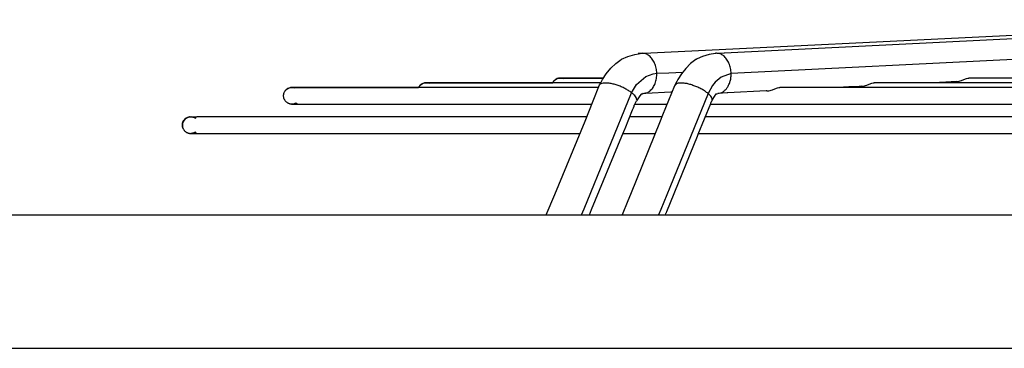
# Model space of a CAD drawing. Units: inches. Extents: x 5396 to 8422, y 8444 to 12916.
# Drawn here: x 7271 to 7418, y 12060 to 12109 of the extents above; entities that cross this region are included whole.
import ezdxf

# ---------------------------------------------------------------- set-up
doc = ezdxf.new("R2010")
doc.units = ezdxf.units.IN
doc.layers.add('1', color=7, linetype='Continuous')

msp = doc.modelspace()

# ---------------------------------------------------------------- linework, layer by layer
at = {"color": 2, "linetype": 'Continuous'}
for p, q in [((7364.45, 12103.85), (7466.12, 12108.84)), ((7376.44, 12103.9), (7475.34, 12108.79)), ((7360.85, 12102.78), (7361.1, 12102.94)), ((7361.1, 12102.94), (7362.07, 12103.37)), ((7362.07, 12103.37), (7363.1, 12103.67)), ((7363.1, 12103.67), (7364.18, 12103.84)), ((7363.92, 12103.82), (7363.6, 12103.78)), ((7364.18, 12103.84), (7363.92, 12103.82)), ((7364.07, 12103.84), (7364.45, 12103.85)), ((7364.18, 12103.84), (7364.18, 12103.84)), ((7372.17, 12102.89), (7371.41, 12102.29)), ((7372.22, 12102.93), (7372.17, 12102.89)), ((7372.39, 12103.03), (7372.22, 12102.93)), ((7373.17, 12103.37), (7372.39, 12103.03)), ((7374.18, 12103.67), (7373.17, 12103.37)), ((7375.11, 12103.81), (7374.18, 12103.67)), ((7375.25, 12103.84), (7375.11, 12103.81)), ((7375.14, 12103.84), (7376.4, 12103.9)), ((7375.25, 12103.84), (7375.14, 12103.84)), ((7376.4, 12103.9), (7376.44, 12103.9)), ((7358.85, 12100.79), (7359.5, 12101.59)), ((7359.5, 12101.59), (7360.25, 12102.32)), ((7360.25, 12102.32), (7360.85, 12102.78)), ((7370.68, 12101.57), (7370.04, 12100.78)), ((7371.41, 12102.29), (7370.68, 12101.57)), ((7351.11, 12099.79), (7351.23, 12099.89)), ((7351.23, 12099.89), (7351.11, 12099.79)), ((7351.23, 12099.89), (7351.39, 12099.99)), ((7351.39, 12099.99), (7351.23, 12099.89)), ((7351.39, 12099.99), (7351.52, 12100.05)), ((7351.52, 12100.05), (7351.39, 12099.99)), ((7351.52, 12100.05), (7351.75, 12100.12)), ((7351.75, 12100.12), (7351.52, 12100.05)), ((7351.75, 12100.12), (7351.99, 12100.14)), ((7351.99, 12100.14), (7351.75, 12100.12)), ((7351.99, 12100.14), (7352.22, 12100.12)), ((7358.29, 12100.14), (7351.99, 12100.14)), ((7351.99, 12100.14), (7358.29, 12100.14)), ((7352.22, 12100.12), (7352.43, 12100.06)), ((7357.97, 12099.34), (7358.3, 12099.92)), ((7358.44, 12100.14), (7358.29, 12100.14)), ((7358.29, 12100.14), (7358.44, 12100.14)), ((7358.3, 12099.92), (7358.85, 12100.79)), ((7369.5, 12099.92), (7369.34, 12099.64)), ((7370.04, 12100.78), (7369.5, 12099.92)), ((7411.77, 12099.78), (7412.36, 12100.02)), ((7412.36, 12100.02), (7412.52, 12100.07)), ((7412.52, 12100.07), (7412.71, 12100.13)), ((7412.71, 12100.13), (7412.87, 12100.14)), ((7535.82, 12100.14), (7412.87, 12100.14)), ((7311.26, 12098.49), (7311.14, 12098.39)), ((7311.14, 12098.39), (7311.26, 12098.49)), ((7311.41, 12098.59), (7311.26, 12098.49)), ((7311.26, 12098.49), (7311.41, 12098.59)), ((7311.54, 12098.65), (7311.41, 12098.59)), ((7311.41, 12098.59), (7311.54, 12098.65)), ((7311.77, 12098.72), (7311.54, 12098.65)), ((7311.54, 12098.65), (7311.77, 12098.72)), ((7312.01, 12098.75), (7311.77, 12098.72)), ((7311.77, 12098.72), (7312.01, 12098.75)), ((7312.01, 12098.75), (7312.24, 12098.73)), ((7352.69, 12098.75), (7312.01, 12098.75)), ((7312.01, 12098.75), (7325.58, 12098.75)), ((7312.24, 12098.73), (7312.46, 12098.66)), ((7325.58, 12098.75), (7330.88, 12098.75)), ((7330.89, 12098.76), (7330.88, 12098.75)), ((7330.92, 12098.82), (7330.89, 12098.76)), ((7330.95, 12098.88), (7330.92, 12098.82)), ((7330.97, 12098.91), (7330.95, 12098.88)), ((7330.97, 12098.91), (7330.99, 12098.94)), ((7330.99, 12098.94), (7330.97, 12098.91)), ((7330.99, 12098.94), (7331.06, 12099.02)), ((7331.06, 12099.02), (7330.99, 12098.94)), ((7331.06, 12099.02), (7331.13, 12099.09)), ((7331.13, 12099.09), (7331.06, 12099.02)), ((7331.13, 12099.09), (7331.25, 12099.19)), ((7331.25, 12099.19), (7331.13, 12099.09)), ((7331.25, 12099.19), (7331.4, 12099.29)), ((7331.4, 12099.29), (7331.25, 12099.19)), ((7331.4, 12099.29), (7331.53, 12099.35)), ((7331.53, 12099.35), (7331.4, 12099.29)), ((7331.53, 12099.35), (7331.76, 12099.42)), ((7331.76, 12099.42), (7331.53, 12099.35)), ((7331.76, 12099.42), (7332, 12099.44)), ((7332, 12099.44), (7331.76, 12099.42)), ((7332, 12099.44), (7332.23, 12099.42)), ((7351.2, 12099.44), (7332, 12099.44)), ((7332, 12099.44), (7344.36, 12099.44)), ((7332.23, 12099.42), (7332.45, 12099.36)), ((7344.36, 12099.44), (7350.87, 12099.44)), ((7350.9, 12099.52), (7350.87, 12099.46)), ((7350.87, 12099.46), (7350.87, 12099.44)), ((7350.94, 12099.57), (7350.9, 12099.52)), ((7350.96, 12099.61), (7350.94, 12099.57)), ((7350.96, 12099.61), (7350.98, 12099.64)), ((7350.98, 12099.64), (7350.96, 12099.61)), ((7350.98, 12099.64), (7351.05, 12099.72)), ((7351.05, 12099.72), (7350.98, 12099.64)), ((7351.05, 12099.72), (7351.11, 12099.79)), ((7351.11, 12099.79), (7351.05, 12099.72)), ((7358.02, 12099.44), (7351.2, 12099.44)), ((7357.7, 12098.75), (7352.69, 12098.75)), ((7356.87, 12096.72), (7357.85, 12099.12)), ((7357.85, 12099.12), (7357.97, 12099.34)), ((7369.03, 12099), (7367.24, 12094.59)), ((7369.34, 12099.64), (7369.03, 12099)), ((7369.15, 12099.17), (7369.03, 12099)), ((7383.6, 12098.39), (7384.19, 12098.62)), ((7384.19, 12098.62), (7384.34, 12098.68)), ((7384.34, 12098.68), (7384.54, 12098.73)), ((7384.54, 12098.73), (7384.7, 12098.75)), ((7535.82, 12098.75), (7384.7, 12098.75)), ((7395, 12098.82), (7393.42, 12098.75)), ((7396.53, 12098.9), (7395, 12098.82)), ((7396.84, 12098.91), (7396.53, 12098.9)), ((7396.84, 12098.91), (7397.13, 12098.93)), ((7397.13, 12098.93), (7397.68, 12099.09)), ((7397.68, 12099.09), (7398.28, 12099.32)), ((7398.28, 12099.32), (7398.43, 12099.37)), ((7398.43, 12099.37), (7398.63, 12099.43)), ((7398.63, 12099.43), (7398.78, 12099.44)), ((7535.82, 12099.44), (7398.78, 12099.44)), ((7407.53, 12099.45), (7407.51, 12099.44)), ((7409.46, 12099.54), (7407.53, 12099.45)), ((7410.97, 12099.62), (7409.46, 12099.54)), ((7410.93, 12099.61), (7411.21, 12099.63)), ((7410.93, 12099.61), (7410.97, 12099.62)), ((7411, 12099.62), (7410.97, 12099.62)), ((7410.97, 12099.62), (7410.97, 12099.62)), ((7410.97, 12099.62), (7411, 12099.62)), ((7411.21, 12099.63), (7411.77, 12099.78)), ((7310.76, 12097.56), (7310.77, 12097.63)), ((7310.76, 12097.5), (7310.76, 12097.56)), ((7310.76, 12097.43), (7310.76, 12097.5)), ((7310.77, 12097.37), (7310.76, 12097.43)), ((7310.77, 12097.63), (7310.78, 12097.69)), ((7310.78, 12097.3), (7310.77, 12097.37)), ((7310.78, 12097.69), (7310.79, 12097.76)), ((7310.79, 12097.24), (7310.78, 12097.3)), ((7310.79, 12097.76), (7310.8, 12097.82)), ((7310.8, 12097.17), (7310.79, 12097.24)), ((7310.8, 12097.82), (7310.82, 12097.88)), ((7310.82, 12097.11), (7310.8, 12097.17)), ((7310.82, 12097.88), (7310.84, 12097.94)), ((7310.84, 12097.05), (7310.82, 12097.11)), ((7310.84, 12097.94), (7310.87, 12098.01)), ((7310.87, 12096.99), (7310.84, 12097.05)), ((7310.87, 12098.01), (7310.9, 12098.06)), ((7310.9, 12096.93), (7310.87, 12096.99)), ((7310.9, 12098.06), (7310.93, 12098.12)), ((7310.93, 12098.12), (7310.96, 12098.18)), ((7310.96, 12098.18), (7310.99, 12098.21)), ((7311.01, 12098.24), (7310.99, 12098.21)), ((7310.99, 12098.21), (7311.01, 12098.24)), ((7311.07, 12098.32), (7311.01, 12098.24)), ((7311.01, 12098.24), (7311.07, 12098.32)), ((7311.14, 12098.39), (7311.07, 12098.32)), ((7311.07, 12098.32), (7311.14, 12098.39)), ((7363.83, 12097.48), (7363.34, 12096.73)), ((7364.02, 12097.73), (7363.83, 12097.48)), ((7364.17, 12097.74), (7364.02, 12097.73)), ((7364.32, 12097.84), (7364.17, 12097.74)), ((7364.34, 12097.85), (7364.32, 12097.84)), ((7364.34, 12097.85), (7364.74, 12097.88)), ((7364.74, 12097.88), (7368.48, 12098.06)), ((7368.48, 12098.06), (7368.65, 12098.06)), ((7374.6, 12096.8), (7374.71, 12097)), ((7374.71, 12097), (7375.21, 12097.79)), ((7375.21, 12097.79), (7375.37, 12097.8)), ((7375.37, 12097.8), (7375.39, 12097.85)), ((7376.86, 12097.92), (7375.47, 12097.85)), ((7376.96, 12097.93), (7376.86, 12097.92)), ((7382.65, 12098.21), (7376.96, 12097.93)), ((7382.76, 12098.21), (7382.65, 12098.21)), ((7382.76, 12098.21), (7383.05, 12098.24)), ((7383.05, 12098.24), (7383.6, 12098.39)), ((7310.93, 12096.87), (7310.9, 12096.93)), ((7310.96, 12096.82), (7310.93, 12096.87)), ((7311, 12096.76), (7310.96, 12096.82)), ((7311.04, 12096.71), (7311, 12096.76)), ((7311.08, 12096.66), (7311.04, 12096.71)), ((7311.13, 12096.61), (7311.08, 12096.66)), ((7311.17, 12096.57), (7311.13, 12096.61)), ((7311.22, 12096.53), (7311.17, 12096.57)), ((7311.28, 12096.49), (7311.22, 12096.53)), ((7311.33, 12096.45), (7311.28, 12096.49)), ((7311.39, 12096.41), (7311.33, 12096.45)), ((7311.44, 12096.38), (7311.39, 12096.41)), ((7311.5, 12096.35), (7311.44, 12096.38)), ((7311.56, 12096.33), (7311.5, 12096.35)), ((7311.62, 12096.31), (7311.56, 12096.33)), ((7311.69, 12096.29), (7311.62, 12096.31)), ((7311.75, 12096.27), (7311.69, 12096.29)), ((7311.82, 12096.26), (7311.75, 12096.27)), ((7311.88, 12096.25), (7311.82, 12096.26)), ((7311.95, 12096.25), (7311.88, 12096.25)), ((7311.95, 12096.25), (7312.07, 12096.25)), ((7311.95, 12096.25), (7312.01, 12096.25)), ((7311.95, 12096.25), (7312.87, 12096.25)), ((7312.87, 12096.25), (7312.01, 12096.25)), ((7312.07, 12096.25), (7312.01, 12096.25)), ((7312.01, 12096.25), (7312.87, 12096.25)), ((7312.07, 12096.25), (7312.87, 12096.25)), ((7312.08, 12096.25), (7312.07, 12096.25)), ((7312.14, 12096.25), (7312.08, 12096.25)), ((7312.21, 12096.26), (7312.14, 12096.25)), ((7312.27, 12096.27), (7312.21, 12096.26)), ((7312.33, 12096.29), (7312.27, 12096.27)), ((7312.4, 12096.31), (7312.33, 12096.29)), ((7312.46, 12096.33), (7312.4, 12096.31)), ((7312.52, 12096.35), (7312.46, 12096.33)), ((7312.58, 12096.38), (7312.52, 12096.35)), ((7312.64, 12096.41), (7312.58, 12096.38)), ((7312.69, 12096.45), (7312.64, 12096.41)), ((7312.87, 12096.25), (7352.69, 12096.25)), ((7312.87, 12096.25), (7352.69, 12096.25)), ((7352.69, 12096.25), (7356.68, 12096.25)), ((7352.69, 12096.25), (7356.68, 12096.25)), ((7355.68, 12093.72), (7356.87, 12096.72)), ((7362.77, 12095.39), (7362.89, 12095.72)), ((7362.89, 12095.72), (7362.98, 12095.94)), ((7362.98, 12095.94), (7363.02, 12096.08)), ((7363.02, 12096.08), (7363.05, 12096.17)), ((7363.05, 12096.17), (7363.34, 12096.73)), ((7363.09, 12096.25), (7364.63, 12096.25)), ((7363.09, 12096.25), (7364.63, 12096.25)), ((7364.63, 12096.25), (7367.92, 12096.25)), ((7364.63, 12096.25), (7367.92, 12096.25)), ((7372.56, 12091.77), (7374.42, 12096.36)), ((7374.37, 12096.25), (7377.89, 12096.25)), ((7374.37, 12096.25), (7377.89, 12096.25)), ((7374.42, 12096.36), (7374.44, 12096.41)), ((7374.44, 12096.41), (7374.5, 12096.57)), ((7374.5, 12096.57), (7374.51, 12096.61)), ((7374.51, 12096.61), (7374.6, 12096.8)), ((7377.89, 12096.25), (7695.99, 12096.25)), ((7377.89, 12096.25), (7460.01, 12096.25)), ((7295.98, 12093.92), (7296.15, 12094.09)), ((7296.1, 12094.04), (7295.98, 12093.92)), ((7296.22, 12094.14), (7296.1, 12094.04)), ((7296.15, 12094.09), (7296.22, 12094.14)), ((7296.22, 12094.14), (7296.49, 12094.29)), ((7296.37, 12094.23), (7296.22, 12094.14)), ((7296.57, 12094.32), (7296.37, 12094.23)), ((7296.49, 12094.29), (7296.57, 12094.32)), ((7296.57, 12094.32), (7296.73, 12094.35)), ((7296.73, 12094.35), (7296.57, 12094.32)), ((7296.73, 12094.35), (7296.79, 12094.36)), ((7296.79, 12094.36), (7296.73, 12094.35)), ((7296.79, 12094.36), (7296.81, 12094.37)), ((7296.81, 12094.37), (7296.87, 12094.37)), ((7296.87, 12094.37), (7297, 12094.37)), ((7296.87, 12094.37), (7296.94, 12094.37)), ((7296.94, 12094.37), (7297.85, 12094.37)), ((7296.94, 12094.37), (7297.85, 12094.37)), ((7297, 12094.37), (7296.94, 12094.37)), ((7297, 12094.37), (7297.07, 12094.37)), ((7297, 12094.37), (7297.85, 12094.37)), ((7297, 12094.37), (7297.85, 12094.37)), ((7297.07, 12094.37), (7297.13, 12094.36)), ((7297.13, 12094.36), (7297.2, 12094.34)), ((7297.2, 12094.34), (7297.26, 12094.33)), ((7297.26, 12094.33), (7297.32, 12094.31)), ((7297.32, 12094.31), (7297.39, 12094.29)), ((7297.39, 12094.29), (7297.45, 12094.26)), ((7297.45, 12094.26), (7297.51, 12094.24)), ((7297.51, 12094.24), (7297.56, 12094.2)), ((7297.56, 12094.2), (7297.62, 12094.17)), ((7297.62, 12094.17), (7297.67, 12094.13)), ((7353.09, 12094.37), (7297.85, 12094.37)), ((7353.09, 12094.37), (7297.85, 12094.37)), ((7355.94, 12094.37), (7353.09, 12094.37)), ((7355.94, 12094.37), (7353.09, 12094.37)), ((7361.64, 12092.62), (7362.77, 12095.39)), ((7367.16, 12094.37), (7362.35, 12094.37)), ((7367.16, 12094.37), (7362.35, 12094.37)), ((7362.74, 12095.33), (7362.76, 12095.36)), ((7362.76, 12095.36), (7362.77, 12095.39)), ((7367.24, 12094.59), (7366.9, 12093.72)), ((7382.67, 12094.37), (7373.61, 12094.37)), ((7382.67, 12094.37), (7373.61, 12094.37)), ((7691.21, 12094.37), (7382.67, 12094.37)), ((7454.85, 12094.37), (7382.67, 12094.37)), ((7295.69, 12093.23), (7295.72, 12093.39)), ((7295.71, 12093.32), (7295.69, 12093.23)), ((7295.7, 12093.06), (7295.69, 12093.23)), ((7295.69, 12093.23), (7295.71, 12092.93)), ((7295.72, 12092.85), (7295.7, 12093.06)), ((7295.77, 12093.55), (7295.71, 12093.32)), ((7295.71, 12092.93), (7295.72, 12092.85)), ((7295.72, 12093.39), (7295.77, 12093.55)), ((7295.77, 12092.69), (7295.72, 12092.85)), ((7295.72, 12092.85), (7295.77, 12092.69)), ((7295.77, 12093.55), (7295.9, 12093.8)), ((7295.83, 12093.69), (7295.77, 12093.55)), ((7295.79, 12092.63), (7295.77, 12092.69)), ((7295.77, 12092.69), (7295.79, 12092.63)), ((7295.79, 12092.63), (7295.8, 12092.61)), ((7295.8, 12092.61), (7295.82, 12092.55)), ((7295.82, 12092.55), (7295.86, 12092.5)), ((7295.98, 12093.92), (7295.83, 12093.69)), ((7295.9, 12093.8), (7295.98, 12093.92)), ((7351.18, 12082.76), (7355.68, 12093.72)), ((7361.59, 12092.51), (7361.64, 12092.62)), ((7366.9, 12093.72), (7362.44, 12082.76)), ((7295.86, 12092.5), (7295.89, 12092.44)), ((7295.89, 12092.44), (7295.93, 12092.39)), ((7295.93, 12092.39), (7295.97, 12092.34)), ((7295.97, 12092.34), (7296.01, 12092.29)), ((7296.01, 12092.29), (7296.05, 12092.24)), ((7296.05, 12092.24), (7296.1, 12092.19)), ((7296.1, 12092.19), (7296.15, 12092.15)), ((7296.15, 12092.15), (7296.2, 12092.11)), ((7296.2, 12092.11), (7296.26, 12092.07)), ((7296.26, 12092.07), (7296.31, 12092.04)), ((7296.31, 12092.04), (7296.37, 12092.01)), ((7296.37, 12092.01), (7296.43, 12091.98)), ((7296.43, 12091.98), (7296.49, 12091.96)), ((7296.49, 12091.96), (7296.55, 12091.93)), ((7296.55, 12091.93), (7296.61, 12091.91)), ((7296.61, 12091.91), (7296.68, 12091.9)), ((7296.68, 12091.9), (7296.74, 12091.89)), ((7296.74, 12091.89), (7296.81, 12091.88)), ((7296.81, 12091.88), (7296.87, 12091.87)), ((7296.87, 12091.87), (7297, 12091.87)), ((7296.87, 12091.87), (7296.94, 12091.87)), ((7296.87, 12091.87), (7297.85, 12091.87)), ((7297.85, 12091.87), (7296.94, 12091.87)), ((7297, 12091.87), (7296.94, 12091.87)), ((7296.94, 12091.87), (7297.85, 12091.87)), ((7297.07, 12091.88), (7297, 12091.87)), ((7297, 12091.87), (7297.85, 12091.87)), ((7297, 12091.87), (7297, 12091.87)), ((7297.13, 12091.89), (7297.07, 12091.88)), ((7297.2, 12091.9), (7297.13, 12091.89)), ((7297.26, 12091.91), (7297.2, 12091.9)), ((7297.32, 12091.93), (7297.26, 12091.91)), ((7297.39, 12091.96), (7297.32, 12091.93)), ((7297.45, 12091.98), (7297.39, 12091.96)), ((7297.51, 12092.01), (7297.45, 12091.98)), ((7297.56, 12092.04), (7297.51, 12092.01)), ((7297.62, 12092.07), (7297.56, 12092.04)), ((7297.67, 12092.11), (7297.62, 12092.07)), ((7297.85, 12091.87), (7353.09, 12091.87)), ((7297.85, 12091.87), (7353.09, 12091.87)), ((7353.09, 12091.87), (7354.92, 12091.87)), ((7353.09, 12091.87), (7354.92, 12091.87)), ((7356.64, 12080.52), (7361.14, 12091.48)), ((7361.14, 12091.48), (7361.59, 12092.51)), ((7361.31, 12091.87), (7366.15, 12091.87)), ((7361.31, 12091.87), (7366.15, 12091.87)), ((7367.86, 12080.26), (7372.43, 12091.47)), ((7372.43, 12091.47), (7372.56, 12091.77)), ((7372.6, 12091.87), (7382.67, 12091.87)), ((7372.6, 12091.87), (7382.67, 12091.87)), ((7382.67, 12091.87), (7691.21, 12091.87)), ((7382.67, 12091.87), (7435.51, 12091.87)), ((7349.91, 12079.75), (7351.18, 12082.76)), ((7362.44, 12082.76), (7362.06, 12081.85)), ((7362.06, 12081.85), (7361.2, 12079.75)), ((7349.92, 12079.77), (7349.91, 12079.75)), ((7356.33, 12079.75), (7356.64, 12080.52)), ((7367.67, 12079.75), (7367.74, 12079.92)), ((7367.74, 12079.92), (7367.78, 12080.03)), ((7367.78, 12080.03), (7367.8, 12080.08)), ((7367.8, 12080.08), (7367.83, 12080.16)), ((7367.83, 12080.16), (7367.86, 12080.26))]:
    msp.add_line(p, q, dxfattribs=at)
at = {"color": 1, "linetype": 'Continuous'}
for p, q in [((7478.95, 12105.86), (7377.45, 12100.84)), ((7363.33, 12099.17), (7364.76, 12100.38)), ((7364.76, 12100.38), (7365.83, 12100.76)), ((7365.83, 12100.76), (7366.37, 12100.85)), ((7366.37, 12100.85), (7368.15, 12100.94)), ((7368.15, 12100.94), (7370.25, 12101.04)), ((7375.95, 12100.29), (7375.05, 12099.51)), ((7377.45, 12100.84), (7375.95, 12100.29)), ((7362.62, 12097.95), (7363.33, 12099.17)), ((7374.65, 12099.05), (7374.01, 12097.84)), ((7375.05, 12099.51), (7374.65, 12099.05)), ((7355.53, 12080.63), (7362.62, 12097.95)), ((7374.01, 12097.84), (7368.31, 12083.83)), ((7368.31, 12083.83), (7366.97, 12080.54)), ((7355.17, 12079.75), (7355.53, 12080.63)), ((7366.97, 12080.54), (7366.65, 12079.75))]:
    msp.add_line(p, q, dxfattribs=at)
at = {"color": 3, "linetype": 'Continuous'}
msp.add_line((7262.44, 12079.75), (7811.44, 12079.75), dxfattribs=at)
at = {"color": 1, "linetype": 'Continuous'}
for points in [[(7366.37, 12100.85), (7366.28, 12101.63), (7366.05, 12102.35), (7365.7, 12102.97), (7365.25, 12103.44), (7364.73, 12103.74), (7364.18, 12103.84)], [(7377.45, 12100.84), (7377.36, 12101.62), (7377.13, 12102.34), (7376.78, 12102.96), (7376.33, 12103.44), (7375.81, 12103.74), (7375.25, 12103.84)], [(7376.88, 12098.72), (7377.13, 12099.18), (7377.32, 12099.69), (7377.43, 12100.26), (7377.45, 12100.84)], [(7362.62, 12097.95), (7362.16, 12098.27), (7361.63, 12098.57), (7361.05, 12098.85), (7360.45, 12099.07), (7359.85, 12099.25), (7359.29, 12099.36), (7358.78, 12099.4), (7358.36, 12099.37), (7358.05, 12099.28), (7357.85, 12099.12)], [(7374.01, 12097.84), (7373.59, 12098.17), (7373.08, 12098.48), (7372.51, 12098.76), (7371.91, 12099), (7371.31, 12099.2), (7370.73, 12099.33), (7370.2, 12099.39), (7369.75, 12099.39), (7369.39, 12099.31), (7369.15, 12099.17)], [(7363.38, 12096.87), (7363.35, 12097.11), (7363.2, 12097.37), (7362.96, 12097.66), (7362.62, 12097.95)], [(7374.61, 12096.8), (7374.62, 12097.02), (7374.52, 12097.27), (7374.31, 12097.55), (7374.01, 12097.84)]]:
    msp.add_spline(points, degree=3, dxfattribs=at)
at = {"color": 2, "linetype": 'Continuous'}
for points in [[(7364.34, 12097.85), (7364.88, 12097.95), (7365.38, 12098.25), (7365.81, 12098.73), (7366.13, 12099.35), (7366.32, 12100.07), (7366.37, 12100.85)], [(7375.47, 12097.85), (7375.86, 12097.92), (7376.24, 12098.09), (7376.58, 12098.36), (7376.88, 12098.72)]]:
    msp.add_spline(points, degree=3, dxfattribs=at)
at = {"layer": '1', "color": 1, "linetype": 'Continuous'}
msp.add_line((7242.72, 12059.84), (7830.81, 12059.84), dxfattribs=at)

doc.saveas('drawing.dxf')
